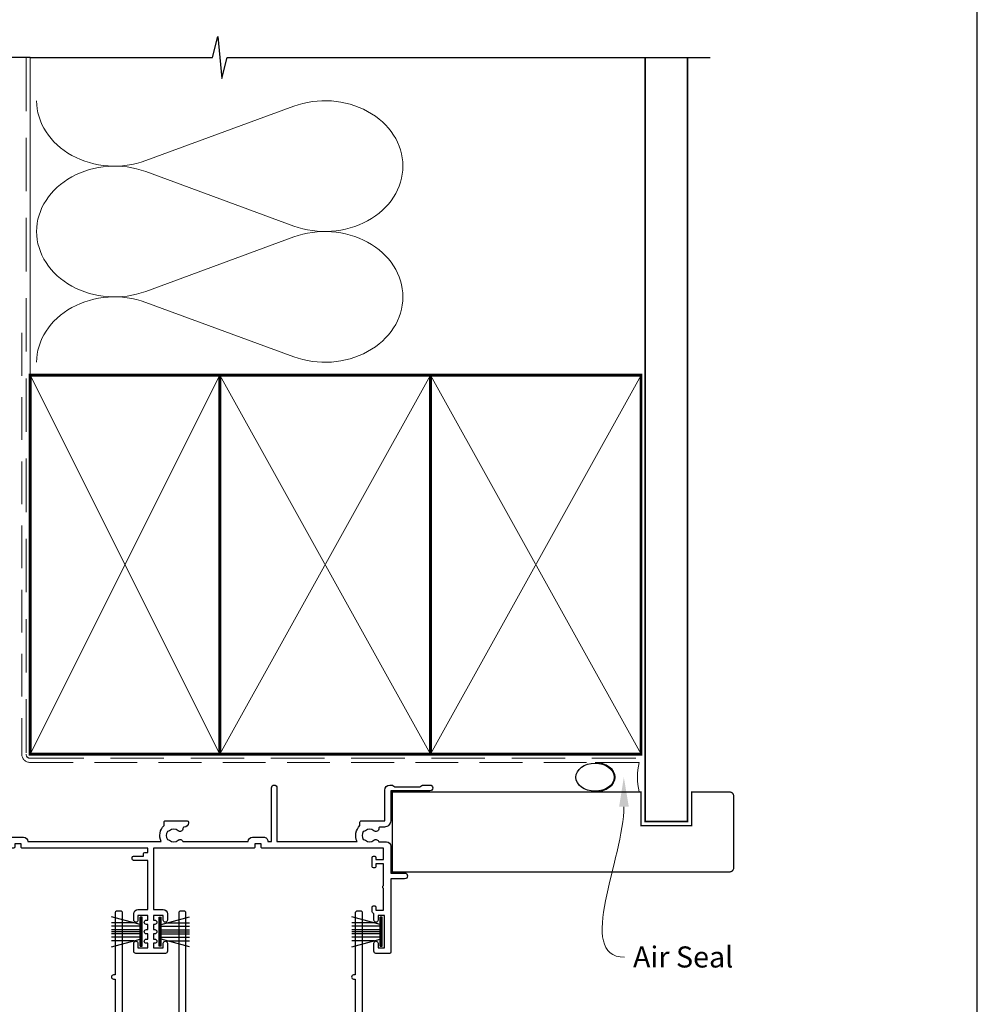
# Model space of a CAD drawing. Units: millimetres. Extents: x 20 to 1018, y -511 to 568.
# Drawn here: x 152 to 379, y 169 to 403 of the extents above; entities that cross this region are included whole.
import ezdxf
from ezdxf import colors
from ezdxf.entities.mleader import LeaderData, LeaderLine
from ezdxf.math import Vec2, Vec3

# ---------------------------------------------------------------- set-up
doc = ezdxf.new("R2010")
doc.units = ezdxf.units.MM
doc.header["$MEASUREMENT"] = 0
doc.linetypes.add('DASHED', pattern=[19.049999999999997, 12.7, -6.35])
doc.layers.get('Defpoints').update_dxf_attribs({"color": 1})
doc.layers.add('APL Joinery', color=2, linetype='Continuous')
doc.styles.add('General notes', font='arial.ttf', dxfattribs={"height": 3.5})

# ---------------------------------------------------------------- blocks, each defined once
blk = doc.blocks.new('9010334')
at = {"layer": 'APL Joinery', "color": 252}
for p, q in [((-7.75, 3.557214207424928), (-1, 1.748557158514927)), ((-1, 3.449999999999932), (-1, -3.449999999999932)), ((-1, 3.449999999999932), (-0.5, 3.449999999999932)), ((-0.75, 3.449999999999932), (-0.75, -3.449999999999932)), ((-0.5, 3.449999999999932), (-0.5, -3.449999999999932)), ((-2.460884572679788, 2.139999999999532), (-7.750000000000001, 2.139999999999531)), ((-1, 1.299999999999613), (-7.75, 1.299999999999614)), ((-1, 0.4599999999999227), (-7.75, 0.4599999999995223)), ((-1, -0.4600000000001501), (-7.75, -0.4600000000005504)), ((-1, -1.300000000000296), (-7.75, -1.300000000000296)), ((-1, -1.748557158515155), (-7.75, -3.557214207425956)), ((-2.460884572680698, -2.140000000000214), (-7.75, -2.140000000000214)), ((-0.5, -3.449999999999932), (-1, -3.449999999999932))]:
    blk.add_line(p, q, dxfattribs=at)
at = {"layer": 'APL Joinery', "color": 7}
blk.add_line((-1, 0), (-7.750000000000001, 0), dxfattribs=at)
blk = doc.blocks.new('19432')
at = {"layer": 'APL Joinery'}
for points in [[(25.6000000000022, -27.95278640467048, -0.2134217652358692), (25.49999999996, -28.17639320230417, 0.6885002580623751), (25.70000000003713, -28.70000000001353), (25.86050425077339, -28.69999999999898, 0.065543462812035), (25.93814996428775, -28.68977774788989), (27.85185599905892, -28.1770017613181, 0.2679491924317188), (28.02863269434967, -28.00022506602006), (28.05851854342474, -27.88868955885307, -0.5773502691916513), (28.47677669529732, -27.77661762482792), (28.80351419251021, -28.10335512204809, -0.176326980705396), (28.89024056758719, -28.2893404335792), (29.09885840944118, -30.67385327718701, -0.5486187866198464), (28.69739395702711, -30.98190778625765), (27.29739395701838, -30.47234945828866, -0.265513806322326), (27.10504365883391, -30.24522083602831, 0.3613975351177062), (26.8100873176618, -29.99999999999007), (24.30000020383706, -29.99999999999007), (23.80000020383706, -29.49999999999007), (23.30000020383615, -29.99999999999098), (1.699999999737901, -29.99999999999098), (1.700000000452764, -80.69999999998898, -0.4142135623763416), (1.400000000453492, -80.9999999999928), (0.300000000021118, -80.99999999999461, -0.4142135623730931), (4.565237077258644e-12, -80.69999999997624), (1.77635683940025e-14, -0.3000000000002547, -0.4142135623677674), (0.2999999999992902, 1.746158773130446e-12), (2.175735931290564, 1.266009519440559e-11, -0.1989123673796263), (2.387867965648201, -0.08786796563261312), (3.212132034357655, -0.9121320343420667, -0.1989123673770411), (3.299999999995652, -1.124264068699704), (3.300000000002928, -1.69999999998443, -0.4142135623873024), (3.000000000007294, -1.999999999980064), (1.500000000003656, -1.99999999998734), (1.500000000003656, -5.999999999980064), (14.79999999999929, -5.999999999980064), (14.79999999999929, -5.299999999984793, -0.4142135623677674), (15.09999999999856, -4.999999999983702), (18.49999999999911, -4.999999999982792, -0.4142135623731575), (18.79999999999929, -5.299999999982974), (18.79999999999929, -5.999999999980064), (22.8000000000102, -5.999999999980064), (22.79999999999565, -1.999999999994616), (17.59999999999856, -1.99999999998734, -0.414213562373095), (17.29999999999565, -1.69999999998443), (17.30000000000293, -1.124264068699704, -0.1989123673796611), (17.3878679656482, -0.9121320343420667), (18.01213203435329, -0.2878679656297027, -0.1989123673796259), (18.22426406871093, -0.1999999999862485), (26.01008731767071, -0.1999999999553257, 0.3613975351152661), (26.30504365883828, 0.04522083607109373, -0.2655138063257709), (26.49739395701183, 0.2723494583369028), (27.89739395702056, 0.7819077862931589, -0.5486187866133643), (28.29885840942008, 0.4738532772297912), (28.09024056758064, -1.910659566378017, -0.1763269807100782), (28.00351419250366, -2.09664487790913), (27.67677669529077, -2.423382375122019, -0.5773502692001841), (27.25851854342547, -2.311310441104142), (27.2286326943504, -2.199774933937151, 0.2679491924360672), (27.05185599905237, -2.02299823863912), (25.1381499642812, -1.510222252067324, 0.06554346281654537), (25.06050425075957, -1.49999999995096), (24.90000000003058, -1.499999999936408, 0.6885002580550063), (24.69999999996073, -2.02360679764759, -0.213421765239112), (24.79999999999565, -2.247213595294015), (24.79999999999565, -5.461895003785758, -0.06325422393085502), (24.79047375095981, -5.536895003782847), (24.60635083268427, -6.249999999921856, 0.4903143948326041), (24.79999999999565, -6.499999999929132), (25.31567380306662, -6.499999999921856, 0.1378721067419969), (25.4719766926137, -6.456065239104719), (26.73097190786213, -5.687571277567331, -0.3611145255661544), (26.83439251230449, -5.385318943694147), (26.91974759203369, -5.333217980509362, -0.5855240683305409), (27.29999999999929, -5.546605679825079), (27.29999999999929, -21.72020410290959, -0.3563939586934436), (28.1000000000022, -22.70000000002354), (28.1000000000022, -24.65339432013032, -0.5855240683327435), (27.7197475920366, -24.86678201944603), (27.63439251231104, -24.81468105626307, -0.3611145255661729), (27.53097190786868, -24.51242872238988), (26.27197669262025, -23.74393476084704, 0.1378721067452361), (26.11567380307317, -23.70000000002626), (25.6000000000022, -23.70000000002808, 0.4903143948243961), (25.40635083269082, -23.95000000002808), (25.59047375096636, -24.66310499617437, -0.06325422393085413), (25.6000000000022, -24.73810499617146)], [(25.79999999999929, -8.499999999918218), (24.00000000002276, -8.499999999940956, -0.4142135623659184), (23.00000000001002, -7.499999999978245), (22.02024843755045, -7.499999999978245, 0.6028815257077565), (21.77253701927568, -7.969230769214919, -0.3594429769325515), (21.35700011955398, -12.53411727999544, -0.9999999999999981), (20.29158340306369, -11.47823508002155, 0.4089345460910928), (20.3049265450709, -8.535351204636827, -0.1147835068314357), (20.09409529851384, -8.18622447809601, 0.2021099183131784), (19.83990800687663, -7.892610302531539, 0.2333262151506086), (17.75988061369846, -7.892714622546992, 0.2021099183138068), (17.50572277471931, -8.18635429323884, -0.1147835068333243), (17.29492654885964, -8.535502165745202, 0.4089052763006587), (17.30841659691125, -11.47823508002155, -0.9999999999999981), (16.24299988042095, -12.53411727999544, -0.3594429769258875), (15.82746298065105, -7.96923076928495, 0.6028815256996698), (15.57975156237264, -7.499999999978245), (1.49999999999638, -7.499999999980064), (1.49999999999638, -28.49999999999098), (15.57975156237264, -28.49999999998916, 0.6028815256996779), (15.82746298065105, -28.03076923075885, -0.3594429769258897), (16.24299988042096, -23.46588272004745, -0.9999999999999979), (17.30841659691125, -24.52176492002225, 0.4089052763006594), (17.29492654885964, -27.4644978342986, -0.1147835068333239), (17.50572277471931, -27.81364570680496, 0.2021099183138079), (17.75988061369846, -28.10728537749681, 0.2333262151506083), (19.83990800687663, -28.10738969751226, 0.2021099183131768), (20.09409529851384, -27.81377552194779, -0.1147835068314368), (20.3049265450709, -27.46464879540606, 0.4089345460910934), (20.29158340306369, -24.52176492002225, -0.9999999999999963), (21.35700011955398, -23.46588272004745, -0.197744511812309), (22.39999999997893, -25.99999999999029), (22.39999999997893, -26.29999999997943, 0.9999999999999999), (23.80000000000202, -26.29999999997943), (23.80000000000202, -22.7000000000299, -0.4142135623720627), (24.79999999999838, -21.7000000000299), (25.79999999999929, -21.70000000002536)]]:
    blk.add_lwpolyline(points, format="xyb", close=True, dxfattribs=at)
blk = doc.blocks.new('19433')
at = {"layer": 'APL Joinery', "ltscale": 0.2}
blk.add_lwpolyline([(42.0999999999952, 4.800000000023068), (42.0999999999952, 11.20000000000997), (40.60000000000247, 11.20000000000997, -0.414213562373095), (39.8000000000032, 12.00000000000924), (39.8000000000032, 12.95000000000997, -0.9999999999999999), (40.8000000000032, 12.95000000000997), (40.8000000000032, 12.20000000000997), (42.3000000000032, 12.20000000000997), (42.3000000000032, 17.70000000000997), (40.8000000000032, 17.70000000000997), (40.8000000000032, 16.95000000000997, -0.9999999999999999), (39.8000000000032, 16.95000000000997), (39.8000000000032, 18.50000000000561, -0.414213562373095), (40.3000000000032, 19.00000000000561), (43.29999999999956, 19.00000000000561, -0.414213562373095), (43.5999999999952, 18.70000000000997), (43.5999999999952, -80.70000000000968, -0.4142135623677676), (43.30000000001412, -80.99999999999804), (42.20000000001193, -80.99999999999622, -0.4142135623729513), (41.90000000001175, -80.69999999999513), (41.90000000001175, -65.89999999999586), (41.50000000001211, -65.89999999999586, -0.9999999999999999), (41.50000000001211, -64.89999999999586), (41.90000000001175, -64.89999999999586), (41.90000001284836, -29.99999999997802), (40.3899126823165, -30.00000000000167, 0.3613975351170139), (40.09495634114894, -30.24522083602809, -0.2655138063297262), (39.90260604297902, -30.47234945828844), (38.50260604297029, -30.98190778625015, -0.5486187866122442), (38.10114159055622, -30.67385327718679), (38.30975943241021, -28.28934043357898, -0.1763269807074158), (38.39648580747991, -28.10335512204787), (38.72322330470008, -27.7766176248277, -0.5773502691904097), (39.14148145656538, -27.88868955885285), (39.17136730564045, -28.00022506601984, 0.2679491924344717), (39.34814400093848, -28.17700176131788), (41.26185003570965, -28.68977774788967, 0.06554346281528765), (41.33949574923128, -28.69999999999876), (41.49999999996027, -28.70000000002059, 0.6885002580572395), (41.70000000003012, -28.17639320230395, -0.2134217652387926), (41.5999999999952, -27.95278640467026), (41.5999999999952, -24.73810499617124, -0.06325422393005045), (41.60952624903104, -24.66310499617415), (41.79364916730658, -23.95000000002786, 0.4903143948244006), (41.5999999999952, -23.70000000002786), (41.08432619692423, -23.70000000002786, 0.1378721067455835), (40.92802330737715, -23.74393476084682), (39.66902809212872, -24.51242872238966, -0.3611145255714875), (39.56560748767908, -24.81468105626285), (39.48025240795352, -24.86678201944763, -0.5855240683210385), (39.0999999999952, -24.65339432012282), (39.0999999999952, -23.07778591149494, -0.2614125764247383), (39.5789903681619, -22.22423511421751), (41.62100963183031, -20.97778123220436, 0.2614125764246499), (42.0999999999952, -20.12423043492512), (42.0999999999952, -10.56409165070166, 0.2614125764254194), (41.62100963182849, -9.710540853420603), (38.77899036816627, -7.975764885852037, -0.2614125764261353), (38.29999999999956, -7.12221408856734), (38.3000000000032, -5.546605679939454, -0.5855240683348515), (38.68025240795425, -5.333217980621917), (38.76560748767981, -5.385318943799426, -0.361114525566216), (38.86902809212217, -5.68757127767261), (40.12802330737788, -6.456065239215455, 0.1378721067452632), (40.28432619693223, -6.500000000034412), (40.79999999999593, -6.500000000027136, 0.4903143948498015), (40.99364916731458, -6.250000000034412), (40.80952624903177, -5.536895003888127, -0.06325422393004755), (40.79999999999593, -5.461895003891037), (40.79999999999593, -2.247213595319259, -0.2134217652387614), (40.90000000003085, -2.023606797685567, 0.6885002580536246), (40.699999999961, -1.499999999976204), (40.53949574923201, -1.499999999990756, 0.06554346281432252), (40.46185003571038, -1.510222252099844), (38.54814400093921, -2.02299823867164, 0.2679491924250171), (38.37136730564118, -2.199774933969671), (38.34148145656975, -2.311310441136662, -0.5773502692078487), (37.92322330470081, -2.423382375161815), (37.59648580748064, -2.09664487794165, -0.1763269807074161), (37.50975943241094, -1.910659566410537), (37.30114159055695, 0.4738532771972714, -0.5486187866155549), (37.70260604297102, 0.7819077862606392), (39.10260604297975, 0.2723494582952881, -0.2655138063368475), (39.2949563411533, 0.04522083603857396, 0.3613975351229196), (39.58991268232086, -0.1999999999951214), (41.32850373136291, -0.1999999999823885, 0.3853135861180988), (41.62701488842442, 0.07014888431164223)], format="xyb", close=True, dxfattribs=at)
blk = doc.blocks.new('9100370')
at = {"layer": 'APL Joinery', "color": 8}
blk.add_lwpolyline([(3.060769999999991, 0.8999999999999988, -0.1316519999999947), (2.460769999999975, 1.06076899999999), (0.7535899999999742, 2.046410000000002, 0.1316519999999862), (0.5535899999999927, 2.100000000000035), (0.4000000000000341, 2.099999999999987, 0.4142139999999523), (-7.105427357601002e-15, 1.699999999999995), (5.551115123125783e-17, -1.699999999999996, 0.4142139999999438), (0.4000000000000412, -2.100000000000001), (0.5535899999999856, -2.100000000000001, 0.1316519999999861), (0.7535899999999529, -2.046409999999975), (2.460769999999968, -1.060769999999998, -0.1316520000000096), (3.060769999999998, -0.900000000000003), (3.933028999999976, -0.9000000000000127, 0.3057310000000139), (5.045649999999981, -0.149527999999973), (5.813044999999988, 1.749842999999991, -0.305730999999958), (6.18391900000001, 2.000000000000035), (9.816081730948952, 1.999999999999993, -0.3057306439183246), (10.18695512593631, 1.749842688296697), (10.95435099999997, -0.1495280000000106, 0.3057310000000022), (12.06697100000002, -0.9000000000000128), (12.93923100000001, -0.9000000000000057, -0.1316519999999959), (13.53923099999997, -1.060769999999998), (15.24641000000003, -2.046410000000013, 0.1316519999999861), (15.44640999999996, -2.100000000000001), (15.59999999999997, -2.100000000000001, 0.4142140000000105), (16, -1.699999999999996), (16, 1.700000000000005, 0.4142140000000191), (15.59999999999997, 2.099999999999987), (15.44640999999995, 2.099999999999994, 0.1316519999999861), (15.24641000000003, 2.046410000000002), (13.53923099999999, 1.060768999999995, -0.1316520000000112), (12.93923100000001, 0.8999999999999986), (12.76195000000001, 0.8999999999999915, -0.3057309999999791), (12.48379499999999, 1.087617999999985), (11.48899217130661, 3.549842576001049, 0.3057307266905265), (11.11811873094899, 3.800000000000004), (4.881881999999962, 3.800000000000004, 0.3057309999999901), (4.511009000000016, 3.549842999999978), (3.516204999999957, 1.087617999999985, -0.3057309999999864), (3.238049999999987, 0.9000000000000306)], format="xyb", close=True, dxfattribs=at)
blk.add_lwpolyline([(10.18695499999995, 1.749842999999991), (10.18695499999995, 1.749842999999991)], dxfattribs=at)
blk = doc.blocks.new('22330')
at = {"layer": 'APL Joinery'}
for name, p in [('19433', (0, 0)), ('19432', (0, 0)), ('9100370', (24.79999999999565, -3.999999999970791))]:
    blk.add_blockref(name, p, dxfattribs=at)
at = {"layer": 'APL Joinery', "xscale": -1, "rotation": 180}
blk.add_blockref('9100370', (25.6000000000022, -26.19999999999006), dxfattribs=at)
blk = doc.blocks.new('sealant')
at = {"layer": 'APL Joinery', "color": 9, "lineweight": 20}
blk.add_lwpolyline([(-10.45984990004368, -7), (0, -7, -0.1068061593530725), (0, 0), (-10.45984990004368, 0)], format="xyb", dxfattribs=at)
at = {"layer": 'APL Joinery', "color": 9, "lineweight": 20, "extrusion": (0, 0, -1)}
blk.add_ellipse((-10.45984990004368, -3.5), major_axis=(4.773875349063309, 6.177307532319916e-14), ratio=0.7331569729165103, start_param=-1.570796326794887, end_param=1.570796326794906, dxfattribs=at)
at = {"layer": 'APL Joinery', "color": 7, "lineweight": 25}
blk.add_ellipse((-10.45984990004368, -3.500000000000199), major_axis=(-4.563137715513591, 3.552713678800501e-14), ratio=0.7286652753643074, dxfattribs=at)
blk = doc.blocks.new('19413')
at = {"layer": 'APL Joinery'}
for points in [[(-64.79289321895962, 9.161661080328885), (-65.20000000015247, 8.754554299139672), (-65.80000000015465, 8.754554299139672), (-66.20710678134023, 9.161661080323428, 0.1989123673795317), (-66.91421356251962, 9.454554299131305), (-69.0757359314492, 9.454554299133124, 0.1989123673794256), (-69.28786796580684, 9.36668633348785), (-69.9121320345192, 8.742422264775486, 0.19891236737883), (-70.00000000016539, 8.530290230425125), (-70.0000000001572, 7.954554299133124, 0.4142135623695432), (-69.70000000016157, 7.654554299130213), (-68.00000000016448, 7.654554299130213), (-68.00000000016448, 4.654554299130213), (-79.07619560001771, 4.654554299130213, 0.087488663526584), (-79.41821574334321, 4.594246919922115), (-82.00000000016448, 3.654554299137489), (-86.00000000016448, 3.654554299137489), (-86.00000000016448, 7.654554299130213), (-84.30000000016011, 7.654554299130213, 0.4142135623695433), (-84.00000000016448, 7.954554299133124), (-84.00000000016448, 8.53029023041785, 0.1989123673796566), (-84.08786796580975, 8.742422264775486), (-84.9121320345192, 9.56668633348494, 0.1989123673820365), (-85.12426406887684, 9.654554299137489), (-87.20000000016157, 9.654554299137489, 0.4142135623695433), (-87.50000000016448, 9.354554299134579), (-87.50000000016448, -9.396481134149836, 0.3989595459737028), (-86.55233595640752, -10.39511066890515), (-31.44766404391417, -13.28302415195464, -0.3989595459737026), (-30.5000000001563, -14.28165368670995), (-30.50000000015721, -30.3454457008698, 0.414213562373095), (-29.50000000015721, -31.3454457008698), (-20.80000000015283, -31.34544570088435, 0.414213562373095), (-20.5000000001572, -31.04544570085962), (-20.5000000001572, -30.14544570086544, 0.414213562373095), (-20.80000000016011, -29.84544570086253), (-21.2594480484448, -29.8454457008698, -0.5879398280160514), (-21.51438311372826, -29.38730616598293, 0.2824303598904493), (-21.50000000014356, -26.32701723694079), (-21.50000000014447, -11.34544570088435), (-14.78991268326794, -11.34544570088435, -0.3613975351255422), (-14.49495634210038, -11.59066653691077, 0.2655138063222758), (-14.30260604393411, -11.81779515916385), (-12.90260604392537, -12.32735348714739, 0.5486187866282359), (-12.50114159150493, -12.01929897806219), (-12.70975943336529, -9.634786134461661, 0.1763269807079251), (-12.79648580843499, -9.448800822923273), (-13.12322330565516, -9.122063325703108, 0.5773502691853892), (-13.54148145750864, -9.234135259735536), (-13.57136730659553, -9.345670766902527, -0.2679491924360672), (-13.74814400189356, -9.522447462200558), (-15.66185003666473, -10.03522344877235, -0.06554346281611854), (-15.73949575018636, -10.04544570088144), (-15.90000000091536, -10.04544570090327, -0.688500258060964), (-16.10000000098429, -9.521838903179356, 0.2134217652361137), (-16.00000000093664, -9.298232105545663), (-16.00000000095028, -6.083550697053921, 0.06325422393018815), (-16.00952624998612, -6.008550697049555), (-16.19364916824711, -5.295445700910546, -0.4903143948323055), (-16.00000000095028, -5.04544570090327), (-15.48432619787204, -5.045445700910546, -0.1378721067456935), (-15.32802330832496, -5.089380461729503), (-14.06902809307653, -5.857874423272362, 0.3611145255651711), (-13.96560748863416, -6.16012675713827), (-13.88025240890133, -6.212227720330331, 0.5855240683254753), (-13.50000000094209, -5.998840021012795), (-13.50000000095028, -1.692051380297555, 0.5855240683345329), (-13.88025240890133, -1.478663680980018), (-13.96560748863416, -1.530764644157527, 0.3611145255651707), (-14.06902809307562, -1.833016978023435), (-15.32802330832496, -2.601510939573556, -0.1378721067456934), (-15.48432619787204, -2.645445700392512), (-16.00000000095028, -2.645445700392512, -0.4903143948305431), (-16.19364916824711, -2.395445700385237), (-16.00952624998612, -1.682340704246228, 0.063254223930188), (-16.00000000095028, -1.607340704241862), (-16.00000000095028, 1.60734070424988, 0.2134217652373313), (-16.1000000009852, 1.830947501883573, -0.6885002580535085), (-15.90000000091536, 2.354554299592936), (-15.73949575018636, 2.354554299578384, -0.06554346281451648), (-15.66185003666473, 2.344332047469296), (-13.74814400189356, 1.831556060897499, -0.2679491924415815), (-13.57136730659553, 1.654779365599468), (-13.54148145751682, 1.543243858432477, 0.5773502691914436), (-13.12322330564788, 1.431171924414601), (-12.79648580843499, 1.75790942162749, 0.1763269807098327), (-12.70975943336529, 1.943894733165878), (-12.5011415915113, 4.328407576766411, 0.5486187866195541), (-12.90260604392537, 4.636462085829779), (-14.30260604393411, 4.126903757868066, 0.2655136223610027), (-14.49495630452734, 3.8997753383741, -0.3613973408224332), (-14.78991260804182, 3.654554705099516), (-19.00000000093573, 3.654554704699352), (-20.60000000093427, 6.425835996808404), (-21.69282032396299, 6.718656319834212), (-21.40000000093718, 7.81147664286293), (-23.18532291845335, 10.90374664392077, -0.3541185725306678), (-22.79153332359951, 13.39003629487563), (-21.95886895380031, 14.13977066098635, 0.9999999999999999), (-20.47257930284454, 15.47803187370339), (-19.72943447736802, 16.14716248006191, 0.9999999999999999), (-18.24314482641316, 17.48542369277895), (-17.50000000093573, 18.15455429913747), (-16.50000000093573, 18.15455429913747, 0.414213562373095), (-15.50000000093573, 19.15455429913747), (-15.50000000093573, 20.75455429913602, 0.9999999999999999), (-16.50000000093573, 20.75455429913602), (-16.50000000093573, 19.65455429913747), (-18.00000000093573, 19.65455429913747), (-18.00000000093573, 27.35455429912729), (-16.50000000093573, 27.35455429912729), (-16.50000000093573, 26.25455429913602, 0.9999999999999999), (-15.50000000093573, 26.25455429913602), (-15.50000000093573, 28.1545542991302, 0.414213562373095), (-16.00000000093573, 28.6545542991302), (-47.00000000016448, 28.65455429913021, 0.414213562373095), (-47.50000000016448, 28.15455429913021), (-47.50000000016448, 26.60455429913458, 0.9999999999999999), (-46.50000000016448, 26.60455429913458), (-46.50000000016448, 27.35455429913458), (-45.00000000016448, 27.35455429913458), (-45.00000000016448, 21.85455429913458), (-46.50000000016448, 21.85455429913458), (-46.50000000016448, 22.60455429913458, 0.9999999999999999), (-47.50000000016448, 22.60455429913458), (-47.50000000016448, 21.35455429913458, 0.414213562373095), (-47.00000000016448, 20.85455429913458), (-45.00000000016448, 20.85455429913458), (-45.00000000016448, 9.454554299104013), (-64.08578643777568, 9.454554299127667, 0.1989123673789267)], [(-71.99446085263193, -9.655998055175187), (-38.52765312887355, -11.40991912766873), (-38.00000000016448, -11.9375722563778), (-37.52489898908684, -11.46247124530198), (-31.36916010955324, -11.78507984982531, -0.3989595459735964), (-29.0000000001563, -14.28165368670995), (-29.00000000015721, -17.8454457008698), (-27.20000000016157, -17.84544570086252, -0.414213562373095), (-26.40000000015866, -18.64544570086543), (-26.40000000015866, -19.54544570085961, -0.4142135623695433), (-26.70000000016157, -19.84544570084797), (-27.00000000015721, -19.84544570086252, -0.4142135623659915), (-27.30000000016739, -19.54544570085961), (-27.30000000016012, -18.84544570086252), (-29.10000000015575, -18.84544570086252), (-29.10000000015576, -23.99903553935253, -0.5773502691937065), (-29.10000000015576, -24.6918558623798), (-29.10000000015576, -29.8454457008698), (-26.74055195185507, -29.8454457008698, 0.5879398280154924), (-26.48561688657797, -29.38730616599021, -0.09676361629482279), (-26.88314732158038, -28.33848375510532, -0.8454776968641793), (-26.88314732158038, -27.35240764661974, -0.1403576049958324), (-26.185175307667, -25.90106048300329, -0.9999999999999997), (-25.13927943398163, -26.83170639924317, 0.3804928599976538), (-25.1392794339889, -28.85918500248188, -0.1991497413584515), (-24.96345182571973, -29.36589319414595, 0.2901572235420847), (-23.03654817459469, -29.36589319414595, -0.1991497413588612), (-22.86072056630368, -28.85918500248916, 0.3759457950182604), (-22.84473482013513, -26.84996221838772, -0.2495516094557167), (-23.00000000014538, -26.16251311572303), (-23.00000000014447, -10.8454457008989, -0.4142135623730951), (-22.00000000014447, -9.845445700891629), (-18.00000100078327, -9.845445700891629), (-18.00000100078327, 2.154554704699338), (-19.28867513552981, 2.154554704699338, -0.2679491924311304), (-20.15470053931207, 2.654554704699352), (-21.63571314853911, 5.219743790527376, -0.6030226891552575), (-22.96236306468731, 7.517568849143958), (-24.48436102412674, 10.15374664392078, -0.35411857253053), (-23.79522923313547, 14.50475353309086), (-21.41175124710284, 16.65084675121436, 0.6204443117889497), (-21.55663194223311, 17.16854404438747, -0.3603632247536503), (-22.20767597750532, 17.95455429914038), (-22.20767597750532, 18.85455429913456, -0.4142135623695433), (-21.90767597750241, 19.15455429912292), (-21.60767597750677, 19.15455429913747, -0.4142135623659914), (-21.30767597749659, 18.85455429913456), (-21.30767597750386, 18.15455429913747), (-19.50767597750823, 18.15455429913747), (-19.50767597750823, 22.30814413762748, -0.5773502691989574), (-19.50767597750823, 23.00096446065474), (-19.50767597750823, 27.15455429913747), (-21.30767597750386, 27.15455429913747), (-21.30767597749659, 26.45455429914038, -0.4142135623659913), (-21.60767597750677, 26.15455429913747), (-21.80767597750386, 26.1545542991593, -0.4142135623722069), (-22.10767597750677, 26.45455429914038), (-22.10767597750768, 27.15455429913202), (-43.50000000016448, 27.15455429913749), (-43.50000000016448, 8.954554299104013, -0.4142135623733614), (-44.50000000016448, 7.954554299104013), (-63.87867965660084, 7.954554299129486), (-64.28578643778278, 7.547447517949367, -0.1989123673785567), (-64.99289321896671, 7.254554299139672), (-66.50000000016448, 7.254554299139672), (-66.50000000016448, 4.154554299130213, -0.414213562373095), (-67.50000000016448, 3.154554299130213), (-78.9880321096833, 3.154554299130213), (-81.73550952910304, 2.154554299137489), (-83.40000000016593, 2.154554299137489), (-83.40000000016593, 1.55455429914622, -0.4142135623695433), (-83.70000000016884, 1.254554299157862), (-84.00000000016448, 1.25455429914331, -0.4142135623659915), (-84.30000000017466, 1.55455429914622), (-84.30000000016739, 2.25455429914331), (-86.10000000016302, 2.25455429914331), (-86.10000000016302, -2.899035539346697, -0.5773502691937065), (-86.10000000016302, -3.59185586237396), (-86.10000000016302, -8.74544570085669), (-84.30000000016739, -8.74544570085669), (-84.30000000017466, -8.0454457008596, -0.4142135623659915), (-84.00000000016448, -7.74544570085669), (-83.70000000016884, -7.745445700871242, -0.4142135623695433), (-83.40000000016593, -8.0454457008596), (-83.40000000016593, -9.058259076925934), (-77.23333203267688, -9.381440450677074, 0.6102599286730034), (-76.96482833922695, -8.920325461003415, -0.3357557965944349), (-76.68517530767426, -5.401060483010552, -0.9999999999999997), (-75.63927943398889, -6.331706399250434, 0.3804928599972002), (-75.63927943398889, -8.35918500248914, -0.1991497413584512), (-75.46345182571972, -8.865893194153214, 0.2901572235420849), (-73.53654817459469, -8.865893194153214, -0.1991497413586954), (-73.36072056632551, -8.35918500248914, 0.3804928599996962), (-73.36072056633279, -6.331706399250434, -1.000000000003667), (-72.31482469264014, -5.401060483010552, -0.3651521634341854), (-72.21329401329135, -9.169342822955114, 0.6102599290407237)]]:
    blk.add_lwpolyline(points, format="xyb", close=True, dxfattribs=at)
blk = doc.blocks.new('19414')
at = {"layer": 'APL Joinery'}
blk.add_lwpolyline([(17.90000000090944, 0.0545545022847166, -0.4142135623735591), (18.90000000090672, 1.054554502288354), (23.3500000020957, 1.054554502301087, 0.4142134435822238), (24.3500000020957, 2.054554096724658), (56.0116894423662, 2.054554096710118, 0.3197097289412391), (56.70000000187596, -1.711877816513535), (56.70000000187414, -2.545445903295714, 0.4142135623753125), (57.00000000187705, -2.845445903298625), (62.20000000187596, -2.845445903276797, 0.414213562372426), (62.50000000187524, -2.545445903281163), (62.50000000187524, -2.345445903284073, 0.414213562373095), (61.50000000187524, -1.345445903284073), (61.4783486212053, -1.345445903284078, -0.4253233383017697), (61.17856271332842, -1.034114114485804, 0.6608046417544579), (60.01373930349095, -0.4847253371084885, -0.3804928600004905), (57.98626070025952, -0.4847253371084806, 0.1991497413571224), (57.47955250859545, -0.3088977288393157, -0.2901572235412067), (57.47955250859544, 1.618005922285723, 0.1991497413571213), (57.98626070025953, 1.793833530554896, -0.3804928600006013), (60.01373930349821, 1.793833530554889, 0.518697804222115), (61.12808985344404, 2.05455409670283), (76.65000000200948, 2.054554096688278, 0.4142134435757807), (77.65000000200948, 1.054554502286535), (80.35000000201022, 1.054554502293811, 0.414213562373224), (81.3500000020102, 2.054554096688278), (82.19999900217576, 2.054554096688278), (82.19999900217576, -10.695445903319, 0.9999999999999999), (83.49999900217503, -10.695445903319), (83.49999900217503, 2.054554096688278), (102.5116894423407, 2.054554096666461, 0.3197097289878069), (103.2000000020469, -1.71187781612791), (103.2000000020469, -2.545445902902813, 0.4142135623753177), (103.500000002048, -2.845445902905723), (109.100000002063, -2.845445902891171), (109.100000002063, -10.14544590289408, 0.4142135623704343), (110.3000000020455, -11.34544590289117), (110.7757283445515, -11.34544590289844, 0.1989123673773421), (110.9878603789092, -11.25757793725317), (111.2121244476201, -11.03331386854227, -0.198912367381879), (111.4242564819777, -10.94544590289699), (117.4757359333506, -10.94544590289701, -0.1989123673817447), (117.6878679677082, -11.03331386854227), (117.9121320364192, -11.25757793725317, 0.1989123673798423), (118.1242640707695, -11.34544590289845), (119.80000000206, -11.34544590289845, 0.9999999999999999), (119.80000000206, -9.945445902896992), (110.5000000020644, -9.945445902896992), (110.5000000020644, -2.845445902891172, 0.4142135623759337), (109.000000002068, -1.345445902898447), (107.9783486213763, -1.345445902898453, -0.4253233383019908), (107.6785627134994, -1.034114114100178, 0.6608046417544579), (106.5137393036619, -0.4847253367228628, -0.3804928600004905), (104.4862607004305, -0.4847253367228549, 0.1991497413571224), (103.9795525087664, -0.3088977284536899, -0.2901572235412067), (103.9795525087664, 1.618005922671349, 0.1991497413571213), (104.4862607004305, 1.793833530940507, -0.3804928600006067), (106.513739303671, 1.793833530947804, 0.5737843406187125), (107.6630544710787, 2.167937028479699), (109.5000000020571, 2.167937028479699, 0.414213562373095), (110.5000000020571, 3.167937028479699), (110.5000000020571, 9.554554097110284), (113.80000000206, 9.554554097088456, 0.9999999999999999), (113.80000000206, 10.95455409709719), (110.5000000020571, 10.95455409709719), (110.5000000020717, 28.35455409711319, 0.4142135623588851), (110.2000000020615, 28.6545540971161), (107.0000000020644, 28.6545540971161, 0.414213562373095), (106.5000000020644, 28.1545540971161), (106.5000000020644, 26.25455409750755, 0.9999999999999999), (107.5000000028429, 26.25455409750755), (107.5000000028429, 27.35455409711319), (109.0000000028429, 27.35455409710592), (109.0000000028429, 19.6545540971161), (107.5000000028429, 19.65455409712338), (107.5000000028429, 20.75455409712193, 0.9999999999999999), (106.5000000028429, 20.75455409712193), (106.5000000028429, 19.2473744205159, 0.2679491927195062), (106.100000002063, 18.55455409711756), (106.100000002063, 17.65455409712338, 0.4142135623695436), (106.4000000020659, 17.35455409713502), (106.7000000020615, 17.35455409712047, 0.4142135623659911), (107.0000000020717, 17.65455409712338), (107.0000000020644, 18.35455409712047), (108.80000000206, 18.35455409712047), (108.80000000206, 13.20096425863047, 0.5773502691937147), (108.80000000206, 12.5081439356032), (108.80000000206, 7.35455409712047), (107.0000000020644, 7.35455409712047), (107.0000000020717, 8.05455409711756, 0.4142135623659911), (106.7000000020615, 8.35455409712047), (106.4000000020659, 8.354554097105918, 0.4142135623695436), (106.100000002063, 8.05455409711756), (106.100000002063, 5.854554502675072, 0.4142135623730981), (106.4000000020631, 5.554554502679437), (106.7000000020506, 5.554554502679437, 0.4142135623696539), (107.0000000020508, 5.854554502675072), (107.0000000020553, 6.354554502289446), (108.80000000206, 6.35455409712047), (108.8000000020619, 3.654552326722822), (80.05000000200911, 3.654554502292356, 0.4142135623733167), (79.75000000200984, 3.354554502289446), (79.75000000200984, 2.654554502292356), (78.25000000200984, 2.654554502292356), (78.25000000201166, 3.35455450228217, 0.414213562374427), (77.95000000200875, 3.65455450228508), (54.15000000189306, 3.654554502277804), (54.15000000189306, 18.24737442013027), (56.5000000011149, 18.24737442013027, 0.414213562373095), (57.5000000011149, 19.24737442013027), (57.5000000011149, 20.75455409672902, 0.9999999999999999), (56.5000000011149, 20.75455409672902), (56.5000000011149, 19.65455409673048), (54.15000000189306, 19.65455409673048), (54.15000000189306, 20.75455409672902), (54.5000000011149, 20.75455409672902, 0.9999999999999999), (54.5000000011149, 21.75455409672902), (54.15000000189306, 21.75455409672902), (54.15000000189306, 23.00455409672175), (54.5000000011149, 23.00455409672175, 0.9999999999999999), (54.5000000011149, 24.00455409672175), (54.15000000189306, 24.00455409672175), (54.15000000189306, 25.25455409672902), (54.5000000011149, 25.25455409672902, 0.9999999999999999), (54.5000000011149, 26.25455409672902), (54.15000000189306, 26.25455409672902), (54.15000000189306, 27.35455409672029), (56.5000000011149, 27.35455409672029), (56.5000000011149, 26.25455409712193, 0.9999999999999999), (57.50000000189343, 26.25455409712193), (57.50000000189343, 28.1545540967232, 0.414213562373095), (57.00000000189343, 28.6545540967232), (50.00000000189343, 28.6545540967232, 0.414213562373095), (49.50000000189343, 28.1545540967232), (49.50000000189343, 26.25455409712193, 0.9999999999999999), (50.50000000267195, 26.25455409712193), (50.50000000267195, 27.35455409672029), (52.85000000189379, 27.35455409672029), (52.85000000189379, 26.25455409672902), (52.50000000267195, 26.25455409672902, 0.9999999999999999), (52.50000000267195, 25.25455409672902), (52.85000000189379, 25.25455409672902), (52.85000000189379, 24.00455409672175), (52.50000000267195, 24.00455409672175, 0.9999999999999999), (52.50000000267195, 23.00455409672175), (52.85000000189379, 23.00455409672175), (52.85000000189379, 21.75455409672902), (52.50000000267195, 21.75455409672902, 0.9999999999999999), (52.50000000267195, 20.75455409672902), (52.85000000189379, 20.75455409672902), (52.85000000189379, 19.65455409673048), (50.50000000267195, 19.65455409673048), (50.50000000267195, 20.75455409672902, 0.9999999999999999), (49.50000000267195, 20.75455409672902), (49.50000000267195, 19.24737442013027, 0.414213562373095), (50.50000000267195, 18.24737442013027), (52.85000000189379, 18.24737442013027), (52.85000000189288, 6.554554502293811), (49.40000000189215, 6.554554502286535, 0.4142135623729837), (49.10000000189197, 6.254554502290901), (49.10000000189197, 5.854554502289446, 0.414213562373095), (49.40000000189215, 5.554554502286535), (51.80000000189361, 5.554554502286535), (51.80000000189361, 4.954554502287991, 0.414213562373095), (52.10000000189379, 4.65455450228508), (52.85000000189379, 4.65455450228508), (52.85000000189379, 3.654554096708651), (23.05049329707694, 3.654554096723205, 0.414695253900196), (22.75000000209351, 3.354554502296722), (22.75000000209533, 2.654554502299632), (21.25000000209533, 2.654554502299632), (21.25000000209351, 3.354554502289446, 0.4142135623722043), (20.95000000209424, 3.654554502292356), (14.78991258765276, 3.65455409671593, -0.3613976749069293), (14.494956219395, 3.899775078618022, 0.2655138363115549), (14.30260604393411, 4.126903757856397), (12.90260604392538, 4.636462085832665, 0.5486187866437012), (12.5011415915113, 4.328407576754742), (12.70975943337257, 1.94389473315421, 0.1763269807122256), (12.79648580844227, 1.757909421623097), (13.12322330565517, 1.431171924388392, 0.5773502692071228), (13.5414814575241, 1.543243858428085), (13.57136730659553, 1.654779365595076, -0.2679491924360646), (13.74814400189356, 1.831556060893107), (15.66185003666474, 2.344332047464902, -0.06554346281038019), (15.73949575018636, 2.354554299581267), (15.90000000091536, 2.354554299581264, -0.6885002580469926), (16.1000000009852, 1.830947501886456, 0.2134217652393965), (16.00000000095028, 1.607340704245487), (16.00000000095028, -1.60734070425353, 0.06325422393329636), (16.00952624998612, -1.682340704243344), (16.19364916826164, -2.395445700396909, -0.4903143948094544), (16.00000000095028, -2.645445700411457), (15.48432619787931, -2.645445700396902, -0.1378721067422376), (15.32802330833223, -2.601510939577949), (14.06902809308381, -1.833016978035107, 0.3611145255626719), (13.96560748864144, -1.530764644169196), (13.88025240891587, -1.478663680984425, 0.5855240683283652), (13.50000000095028, -1.692051380301947), (13.50000000094848, -5.998840223441604, 0.5855240683454888), (13.88025240891406, -6.212227922744589), (13.96560748863962, -6.160126959559803, 0.3611145255660667), (14.06902809308198, -5.85787462568662), (15.32802330833042, -5.08938066414377, -0.137872106744142), (15.48432619787749, -5.045445903332094), (16.00000000094846, -5.04544590331753, -0.4903143948414465), (16.19364916825984, -5.295445903332094), (16.0095262499843, -6.008550899471104, 0.06325422393001244), (16.00000000094846, -6.083550899475469), (16.00000000094846, -9.298232307967211, 0.2134217652471686), (16.10000000099067, -9.521839105600899, -0.6885002580201496), (15.90000000091354, -10.04544590332482), (15.73949575018455, -10.04544590329571, -0.0655434628161917), (15.66185003666291, -10.03522365118663), (13.74814400189174, -9.522447664614829, -0.2679491924417932), (13.57136730660099, -9.3456709693168), (13.54148145752228, -9.234135462149808, 0.5773502691844388), (13.12322330565334, -9.122063528124656), (12.79648580844046, -9.448801025344823, 0.1763269807110955), (12.70975943336347, -9.63478633688321), (12.50114159150766, -12.01929918048374, 0.548618786644752), (12.90260604392356, -12.32735368955439), (14.30260604393229, -11.81779536158539, 0.2655138063382635), (14.49495634211312, -11.59066673931049, -0.3613975351262413), (14.78991268328068, -11.3454459032768), (17.60000000095428, -11.34544590329135, 0.4142135623659911), (17.90000000095719, -11.04544590329571)], format="xyb", close=True, dxfattribs=at)
blk = doc.blocks.new('22180')
at = {"layer": 'APL Joinery'}
for name, p in [('19413', (87.50000000016081, -9.654554299133837)), ('19414', (71.49999999921053, -9.654554299129828)), ('9100370', (71.50000000016007, -9.799999594037978))]:
    blk.add_blockref(name, p, dxfattribs=at)
at = {"layer": 'APL Joinery', "xscale": -1, "rotation": 180}
blk.add_blockref('9100370', (71.50000000016007, -17.20000000000001), dxfattribs=at)

msp = doc.modelspace()

# ---------------------------------------------------------------- linework, layer by layer
at = {"layer": 'APL Joinery', "color": 250, "lineweight": 5}
for p, q in [((216.9170036237339, 382.5749753825752), (181.7842189966361, 369.6558529190818)), ((181.7842189966361, 367.0473103893067), (216.9170036237339, 354.1281995687424)), ((216.9170036237339, 351.5196652871124), (181.7842189966361, 338.6005428236191)), ((181.7842189966361, 335.9920143634635), (216.9170036237339, 323.0729035428991))]:
    msp.add_line(p, q, dxfattribs=at)
at = {"layer": 'APL Joinery', "color": 9, "ltscale": 0.7}
msp.add_lwpolyline([(154.3541850866153, 394.1351175013428), (197.6041779112696, 394.1351175013428), (198.8541779112696, 399.1351175013428), (199.8541779112696, 389.1351175013428), (201.1041779112696, 394.1351175013426), (315.7463089304474, 394.1400814493659)], dxfattribs=at)
at = {"layer": 'APL Joinery', "color": 9}
msp.add_lwpolyline([(154.3541850866153, 394.1351175013428), (102.9333112599938, 394.1351175013428)], dxfattribs=at)
at = {"layer": 'APL Joinery', "color": 8, "linetype": 'DASHED', "lineweight": 5}
msp.add_lwpolyline([(153.3541850866153, 394.1351175013428), (153.3541850866153, 228.7172251049997, 0.4142135623730951), (154.3541850866153, 227.7172251049997), (298.102988523857, 227.7172251049997)], format="xyb", dxfattribs=at)
at = {"layer": 'APL Joinery', "color": 250, "lineweight": 13}
msp.add_lwpolyline([(154.3541850866153, 310.7383950141749), (154.3541850866153, 394.1351175013428)], dxfattribs=at)
at = {"layer": 'APL Joinery', "color": 7, "lineweight": 25, "const_width": 0.4}
msp.add_lwpolyline([(310.354170735924, 394.1399137850259), (310.354170735924, 212.7174598131786), (300.354170735924, 212.7174598131786), (300.354170735924, 394.1396028428098)], dxfattribs=at)
at = {"layer": 'APL Joinery', "color": 7, "linetype": 'DASHED', "lineweight": 13, "ltscale": 0.8}
msp.add_lwpolyline([(152.3541850866153, 328.7172251049997), (152.3541850866153, 228.7172251049997, 0.4142135623730951), (154.3541850866153, 226.7172251049997), (297.6566530275925, 226.7172251049998)], format="xyb", dxfattribs=at)
at = {"layer": 'APL Joinery', "color": 7, "lineweight": 35, "const_width": 0.7}
for points in [[(154.3541850866153, 228.7172251049997), (154.3541850866153, 318.7172251049997), (199.3541850866153, 318.7172251049997), (199.3541850866153, 228.7172251049997)], [(199.3541779112696, 228.7172251049997), (199.3541779112696, 318.7172251049997), (249.3541779112696, 318.7172251049997), (249.3541779112696, 228.7172251049997)], [(299.354170735924, 228.7172251049997), (299.354170735924, 318.7172251049997), (249.354170735924, 318.7172251049997), (249.354170735924, 228.7172251049997)]]:
    msp.add_lwpolyline(points, close=True, dxfattribs=at)
at = {"layer": 'APL Joinery', "color": 250, "lineweight": 5}
for points in [[(154.3541850866153, 228.7172251049997), (199.3541850866153, 318.7172251049997)], [(154.3541850866153, 318.7172251049997), (199.3541850866153, 228.7172251049997)], [(199.3541779112696, 228.7172251049997), (249.3541779112696, 318.7172251049997)], [(199.3541779112696, 318.7172251049997), (249.3541779112696, 228.7172251049997)], [(299.354170735924, 318.7172251049997), (249.354170735924, 228.7172251049997)], [(299.354170735924, 228.7172251049997), (249.354170735924, 318.7172251049997)]]:
    msp.add_lwpolyline(points, dxfattribs=at)
at = {"layer": 'APL Joinery', "color": 7, "lineweight": -2, "const_width": 0.7}
msp.add_lwpolyline([(199.3541850866153, 228.7172251049997), (199.3541850866153, 318.7172251049997), (199.3541779112696, 318.7172251049997), (199.3541779112696, 228.7172251049997)], close=True, dxfattribs=at)
at = {"layer": 'APL Joinery', "color": 250}
for points in [[(199.3541850866153, 228.7172251049997), (199.3541779112696, 318.7172251049997)], [(199.3541779112696, 228.7172251049997), (199.3541850866153, 318.7172251049997)]]:
    msp.add_lwpolyline(points, dxfattribs=at)
at = {"layer": 'APL Joinery', "color": 7, "lineweight": 25, "const_width": 0.3}
msp.add_lwpolyline([(240.2994024917025, 219.7171176906552), (299.354170735924, 219.7171176906552), (299.354170735924, 211.7171176906552), (311.354170735924, 211.7171176906552), (311.354170735924, 219.7171176906552), (320.354170735924, 219.7171176906552, -0.4142135623730955), (321.354170735924, 218.7171176906552), (321.354170735924, 201.7171176906552, -0.414213562373095), (320.354170735924, 200.7171176906552), (240.2994024917025, 200.7171176906552)], format="xyb", close=True, dxfattribs=at)
at = {"layer": 'APL Joinery', "color": 250, "lineweight": 5, "extrusion": (0, 0, -1)}
for centre, major_axis, ratio, start_param, end_param in [((174.3652310819611, 383.8792279697285), (-18.49338793539262, 1.755782148838182e-14), 0.8396324958161575, 4.299595219152724, 6.283185044930461), ((224.3359776717069, 368.3515886890031), (18.49338793539261, 9.34510745270263e-15), 0.8396324958161582, 4.299596206795183, 6.283185307179586), ((224.3359846050587, 368.3515746193838), (-18.49338793539261, 1.345146447054222e-14), 0.8396324958161581, 3.141592653589792, 5.125182398197492), ((224.3359776717069, 337.2962785935403), (18.49338793539261, 9.34510745270263e-15), 0.8396324958161582, 4.299596206795183, 6.283185307179586), ((174.3652310819611, 352.8239178742657), (-18.49338793539262, 3.808960657757978e-14), 0.839632495816158, 4.299595219152724, 6.283185044930459), ((224.3359846050587, 337.2962785935405), (-18.49338793539261, 4.219596359541936e-14), 0.8396324958161581, 3.141592653589791, 5.125182398197492)]:
    msp.add_ellipse(centre, major_axis=major_axis, ratio=ratio, start_param=start_param, end_param=end_param, dxfattribs=at)
at = {"layer": 'APL Joinery', "color": 250, "lineweight": 5}
for centre, major_axis, ratio, start_param, end_param in [((174.3652310819611, 352.8239097300407), (18.49338793539262, 5.238750434863036e-15), 0.8396324958161575, 1.158002565562932, 3.141592391340668), ((174.3652310819611, 321.7686137041974), (-18.49338793539261, 9.34510745270263e-15), 0.8396324958161568, 4.299595219152725, 6.28318504493046)]:
    msp.add_ellipse(centre, major_axis=major_axis, ratio=ratio, start_param=start_param, end_param=end_param, dxfattribs=at)
at = {"layer": 'Defpoints', "color": 8}
msp.add_lwpolyline([(23.19000000000005, 19.30270446324562), (379.1900000000001, 19.30270446324562), (379.1900000000001, 499.5844011615753), (23.19000000000005, 499.5844011615753)], close=True, dxfattribs=at)

# ---------------------------------------------------------------- block references
at = {"xscale": -1, "rotation": 180}
msp.add_blockref('22180', (57.93331125999038, 200.3671176906481), dxfattribs=at)
at = {"layer": 'APL Joinery', "color": 8}
msp.add_blockref('sealant', (298.9078352396594, 226.7172251049998), dxfattribs=at)
at = {"layer": 'APL Joinery', "xscale": -1, "rotation": 180}
for name, p in [('22330', (132.6339511318153, 110.3671176906546)), ('9010334', (181.4333112605542, 186.5171176906496)), ('22330', (189.6339511317298, 110.3671176906464)), ('9010334', (238.4333112604688, 186.5171176906414))]:
    msp.add_blockref(name, p, dxfattribs=at)
at = {"layer": 'APL Joinery', "rotation": 180}
msp.add_blockref('9010334', (184.43331125913, 186.5171176906414), dxfattribs=at)

# ---------------------------------------------------------------- leaders
at = {"layer": 'APL Joinery', "color": 0}
ml = msp.add_multileader_mtext('Standard', dxfattribs=at)
ml.set_content('{\\C0;Air Seal}', color=3, style='General notes')
ml.set_leader_properties(lineweight=13)
ml.build(insert=Vec2(0, 0))
ml.multileader.update_dxf_attribs({"leader_type": 2, "dogleg_length": 10, "arrow_head_size": 7})
ctx = ml.context
ctx.base_point, ctx.char_height, ctx.arrow_head_size, ctx.plane_origin = Vec3(295.4558688742654, 180.4813598124302), 5, 7, Vec3(629.6412594113636, 268.2968603025101)
notes = []
notes.append((ctx, [(0, (1, 1, 0), (285.4558688742654, 180.4813598124302), (1, 0), 10, [(1, [(295.2762183865797, 223.2179464932053)], 0, [])])]))
ctx.mtext.insert, ctx.mtext.width, ctx.mtext.defined_height, ctx.mtext.line_spacing_style, ctx.mtext.flow_direction = Vec3(297.4558688742654, 183.023992827437), 38.36789248389869, 6.823445638612611, 2, 5
for ctx, leaders in notes:
    for number, flags, end, landing, length, lines in leaders:
        leader = LeaderData()
        leader.index, (leader.has_last_leader_line, leader.has_dogleg_vector, leader.attachment_direction) = number, flags
        leader.last_leader_point, leader.dogleg_vector, leader.dogleg_length = Vec3(end), Vec3(landing), length
        for number, points, colour, breaks in lines:
            line = LeaderLine()
            line.index, line.vertices, line.color, line.breaks = number, Vec3.list(points), colors.encode_raw_color(colour), breaks
            leader.lines.append(line)
        ctx.leaders.append(leader)

doc.saveas('drawing.dxf')
